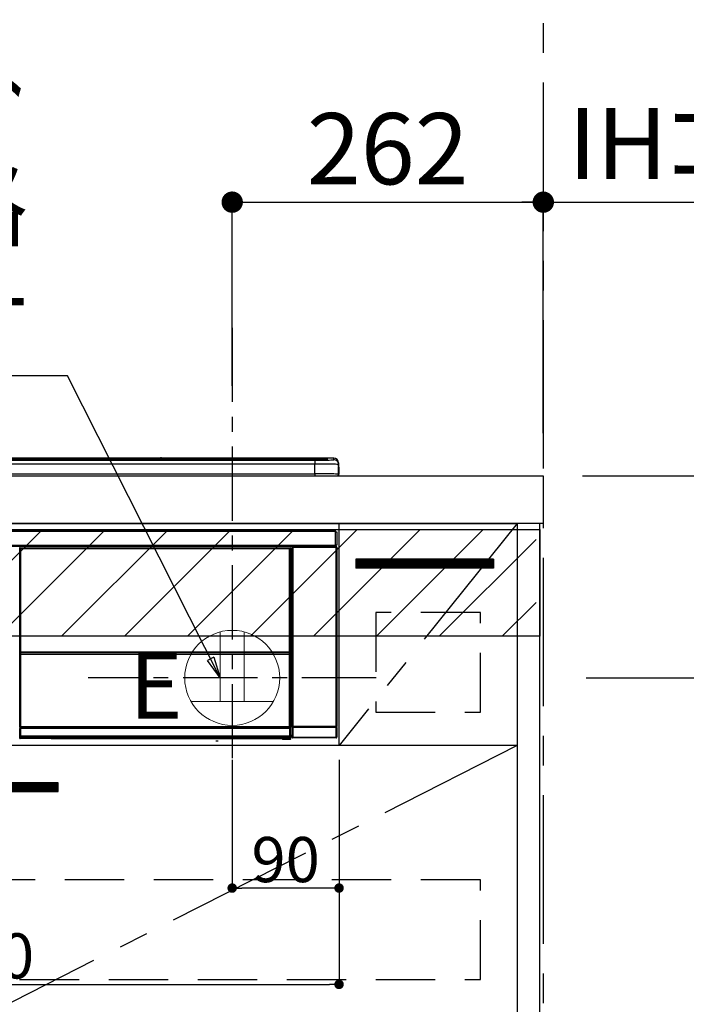
# Model space of a CAD drawing. Extents: x 0 to 26473, y -25 to 8845.
# Drawn here: x 19082 to 19644, y 2483 to 3312 of the extents above; entities that cross this region are included whole.
import ezdxf

# ---------------------------------------------------------------- set-up
doc = ezdxf.new("R2010")
doc.units = 0
doc.header["$LTSCALE"] = 50
doc.header["$MEASUREMENT"] = 0
doc.linetypes.add('CENTER', pattern=[2, 1.25, -0.25, 0.25, -0.25])
doc.linetypes.add('HIDDEN', pattern=[0.375, 0.25, -0.125])
doc.layers.get('0').update_dxf_attribs({"linetype": 'CONTINUOUS'})
doc.layers.get('DEFPOINTS').update_dxf_attribs({"color": 146, "linetype": 'CONTINUOUS'})
for name, color, linetype in [('111-壁仕上', 3, 'CONTINUOUS'), ('120-キャビネット（外）', 7, 'CONTINUOUS'), ('121-キャビネット（中）', 253, 'HIDDEN'), ('122-扉', 6, 'CONTINUOUS'), ('123-扉向き', 231, 'CENTER'), ('126-甲板', 2, 'CONTINUOUS'), ('142-把手', 4, 'CONTINUOUS'), ('150-機器', 8, 'CONTINUOUS'), ('160-文字', 254, 'CONTINUOUS'), ('166-寸法B', 11, 'CONTINUOUS'), ('180-補助', 161, 'CONTINUOUS')]:
    doc.layers.add(name, color=color, linetype=linetype)
doc.styles.add('KH001', font='txt')
doc.styles.add('ＭＳ ゴシック', font='txt', dxfattribs={"height": 10})
doc.dimstyles.new('KH1xx015', dxfattribs={"dimscale": 10, "dimtxt": 3.8, "dimasz": 0.8, "dimexe": 0.3, "dimexo": 1.2, "dimgap": 0.5, "dimtad": 3, "dimdec": 1, "dimdsep": 46, "dimlunit": 6, "dimtxsty": 'KH001', "dimblk": 'DOT', "dimcen": 1, "dimdle": 1, "dimclrd": 256, "dimclre": 256, "dimclrt": 256, "dimadec": 0, "dimazin": 0, "dimtfac": 1, "dimtdec": 1, "dimtix": 1, "dimtmove": 2, "dimatfit": 3, "dimldrblk": 'CLOSEDBLANK', "dimfxl": 1, "dimtolj": 1, "dimtzin": 0, "dimlwd": -1, "dimlwe": -1, "dimarcsym": 0})
doc.dimstyles.new('KH1xx030', dxfattribs={"dimscale": 30, "dimtxt": 2, "dimasz": 0.6, "dimexe": 0.3, "dimexo": 1.2, "dimgap": 0.5, "dimtad": 3, "dimdec": 1, "dimdsep": 46, "dimlunit": 6, "dimtxsty": 'KH001', "dimblk": 'DOT', "dimcen": 1, "dimdle": 1, "dimclrd": 256, "dimclre": 256, "dimclrt": 256, "dimadec": 0, "dimazin": 0, "dimtfac": 1, "dimtdec": 1, "dimtix": 1, "dimtmove": 2, "dimatfit": 3, "dimldrblk": 'CLOSEDBLANK', "dimfxl": 1, "dimtolj": 1, "dimtzin": 0, "dimlwd": -1, "dimlwe": -1, "dimarcsym": 0})

# ---------------------------------------------------------------- blocks, each defined once
blk = doc.blocks.new('*D124')
at = {"layer": '166-寸法B', "transparency": 16777216}
for p, q in [((19523.45, 2963.58), (19523.45, 3167.08)), ((19493.45, 3158.08), (20047.33, 3158.08))]:
    blk.add_line(p, q, dxfattribs=at)
at = {"layer": 'DEFPOINTS', "color": 0, "transparency": 16777216}
for p in [(20017.33, 3158.08), (20017.33, 3013.1), (19523.45, 2927.58)]:
    blk.add_point(p, dxfattribs=at)
at = {"layer": '166-寸法B', "transparency": 16777216, "insert": (19770.39, 3207.5), "char_height": 60, "attachment_point": 5, "style": 'KH001'}
blk.add_mtext('\\A1;IHｺﾝｾﾝﾄ位置', dxfattribs=at)
blk = doc.blocks.new('_ClosedBlank')
at = {"color": 0, "linetype": 'ByBlock', "lineweight": -2}
for p, q in [((-1, 0.167), (0, 0)), ((-1, 0.167), (-1, -0.167)), ((0, 0), (-1, -0.167))]:
    blk.add_line(p, q, dxfattribs=at)
blk = doc.blocks.new('_None')
blk = doc.blocks.new('_Dot')
at = {"color": 0, "linetype": 'ByBlock', "lineweight": -2}
blk.add_line((-0.5, 0), (-1, 0), dxfattribs=at)
at = {"color": 0, "linetype": 'ByBlock', "const_width": 0.5}
blk.add_lwpolyline([(-0.25, 0, 1), (0.25, 0, 1)], format="xyb", close=True, dxfattribs=at)
blk = doc.blocks.new('*D125')
at = {"layer": '166-寸法B', "transparency": 16777216}
for p, q in [((19559.45, 2757.58), (19814.54, 2757.58)), ((19805.54, 2739.58), (19805.54, 2085.58)), ((19556.45, 2067.58), (19814.54, 2067.58))]:
    blk.add_line(p, q, dxfattribs=at)
at = {"layer": 'DEFPOINTS', "color": 0, "transparency": 16777216}
for p in [(19523.45, 2757.58), (19520.45, 2067.58), (19805.54, 2067.58)]:
    blk.add_point(p, dxfattribs=at)
at = {"layer": '166-寸法B', "transparency": 16777216, "xscale": 18, "yscale": 18, "zscale": 18}
for p, rotation in [((19805.54, 2757.58), 90), ((19805.54, 2067.58), 270)]:
    blk.add_blockref('_Dot', p, dxfattribs=dict(at, rotation=rotation))
at = {"layer": '166-寸法B', "transparency": 16777216, "insert": (19755.51, 2412.58), "char_height": 60, "attachment_point": 5, "rotation": 90, "style": 'KH001'}
blk.add_mtext('\\A1;690(740)', dxfattribs=at)
blk = doc.blocks.new('*D127')
at = {"layer": 'DEFPOINTS', "transparency": 16777216}
for p, q in [((19261.45, 2688.58), (19261.45, 2577.61)), ((19351.45, 2688.58), (19351.45, 2577.61)), ((19343.45, 2580.61), (19269.45, 2580.61))]:
    blk.add_line(p, q, dxfattribs=at)
at = {"layer": 'DEFPOINTS', "color": 0, "transparency": 16777216}
for p in [(19261.45, 2700.58), (19351.45, 2700.58), (19261.45, 2580.61)]:
    blk.add_point(p, dxfattribs=at)
at = {"layer": 'DEFPOINTS', "transparency": 16777216, "xscale": 8, "yscale": 8, "zscale": 8, "rotation": 180}
blk.add_blockref('_Dot', (19261.45, 2580.61), dxfattribs=at)
at = {"layer": 'DEFPOINTS', "transparency": 16777216, "xscale": 8, "yscale": 8, "zscale": 8}
blk.add_blockref('_Dot', (19351.45, 2580.61), dxfattribs=at)
at = {"layer": 'DEFPOINTS', "transparency": 16777216, "insert": (19306.45, 2604.61), "char_height": 38, "attachment_point": 5, "style": 'KH001'}
blk.add_mtext('\\A1;90', dxfattribs=at)
blk = doc.blocks.new('*D128')
at = {"layer": 'DEFPOINTS', "transparency": 16777216}
for p, q in [((18751.45, 2688.58), (18751.45, 2496.5)), ((19351.45, 2688.58), (19351.45, 2496.5)), ((18759.45, 2499.5), (19343.45, 2499.5))]:
    blk.add_line(p, q, dxfattribs=at)
at = {"layer": 'DEFPOINTS', "color": 0, "transparency": 16777216}
for p in [(18751.45, 2700.58), (19351.45, 2700.58), (19351.45, 2499.5)]:
    blk.add_point(p, dxfattribs=at)
at = {"layer": 'DEFPOINTS', "transparency": 16777216, "xscale": 8, "yscale": 8, "zscale": 8, "rotation": 180}
blk.add_blockref('_Dot', (18751.45, 2499.5), dxfattribs=at)
at = {"layer": 'DEFPOINTS', "transparency": 16777216, "xscale": 8, "yscale": 8, "zscale": 8}
blk.add_blockref('_Dot', (19351.45, 2499.5), dxfattribs=at)
at = {"layer": 'DEFPOINTS', "transparency": 16777216, "insert": (19051.45, 2523.5), "char_height": 38, "attachment_point": 5, "style": 'KH001'}
blk.add_mtext('\\A1;600', dxfattribs=at)
blk = doc.blocks.new('HT-F6S_S')
at = {"layer": '150-機器', "color": 13, "linetype": 'Continuous'}
for p, q in [((-284.5, 14.86), (284.5, 14.86)), ((284.5, 14.36), (-284.5, 14.36)), ((234.74, 13.83), (-284, 13.83)), ((279.5, 13.42), (-279.5, 13.42)), ((279.5, 13.42), (-279.5, 13.42)), ((-279.5, 13.25), (279.5, 13.25)), ((279.5, 9.93), (-279.5, 9.93)), ((149.27, 14.93), (-149.27, 14.93)), ((149.27, 14.93), (-149.27, 14.93)), ((31.34, 13.58), (20.34, 13.58)), ((32.34, 13.56), (32.34, 13.42)), ((32.34, 13.42), (32.34, 13.56)), ((38.34, 13.56), (38.34, 13.42)), ((69.34, 13.58), (39.34, 13.58)), ((70.34, 13.56), (70.34, 13.42)), ((70.34, 13.42), (70.34, 13.56)), ((122.75, 13.56), (122.75, 13.42)), ((134.75, 13.58), (123.75, 13.58)), ((135.75, 13.42), (135.75, 13.56)), ((135.75, 13.56), (135.75, 13.42)), ((141.75, 13.56), (141.75, 13.42)), ((172.75, 13.58), (142.75, 13.58)), ((149.26, 14.89), (149.26, 14.89)), ((149.26, 14.89), (149.31, 14.88)), ((149.31, 14.88), (149.48, 14.88)), ((149.48, 14.88), (149.72, 14.87)), ((149.72, 14.87), (150, 14.87)), ((150, 14.87), (150.28, 14.87)), ((150.28, 14.87), (150.52, 14.88)), ((150.52, 14.88), (150.69, 14.88)), ((150.69, 14.88), (150.74, 14.89)), ((295.5, 14.93), (150.73, 14.93)), ((295.5, 14.93), (150.73, 14.93)), ((150.74, 14.89), (150.74, 14.89)), ((173.75, 13.56), (173.75, 13.42)), ((173.75, 13.42), (173.75, 13.56)), ((179.75, 13.56), (179.75, 13.42)), ((191.75, 13.58), (180.75, 13.58)), ((192.75, 13.56), (192.75, 13.42)), ((192.75, 13.42), (192.75, 13.56)), ((234.74, 13.9), (234.74, 13.51)), ((234.74, 13.51), (234.74, 13.42)), ((250.74, 13.93), (235.74, 13.93)), ((235.74, 13.48), (250.74, 13.48)), ((235.74, 13.48), (235.74, 13.42)), ((250.74, 13.48), (250.74, 13.42)), ((251.74, 13.51), (251.74, 13.9)), ((251.74, 13.9), (251.74, 13.42)), ((284, 13.83), (251.74, 13.83)), ((251.74, 13.51), (251.74, 13.42)), ((279.5, 13.42), (279.5, 13.42)), ((279.5, 13.25), (279.5, 9.93)), ((279.5, 1.75), (279.5, 9.93)), ((284.5, 14.86), (284.5, 14.36)), ((284.5, 13.83), (284.5, 14.36)), ((289.5, 13.61), (289.5, 14.21)), ((289.5, 13.61), (289.5, 14.21)), ((289.9, 13.68), (289.88, 13.68)), ((290, 13.69), (289.9, 13.68)), ((290, 13.69), (289.97, 13.68)), ((290, 14.71), (290, 13.69)), ((295.5, 13.68), (295.5, 14.93)), ((295.5, 14.93), (295.5, 14.93)), ((299.5, 10.93), (299.5, 9.68)), ((299.5, 8.69), (299.5, 10.93)), ((299.5, 9.68), (299.5, 1.5)), ((299.5, 8.69), (299.5, 7)), ((-298, 0), (298, 0)), ((-279.5, 1.75), (279.5, 1.75)), ((279.5, 1.75), (279.5, 0)), ((299.5, 7), (299.5, 1.5)), ((299.6, 0.6), (299.6, 7.4)), ((299.9, 7.4), (299.6, 7.4)), ((299.9, 7.4), (299.9, 1.5)), ((299.9, 7.4), (299.9, 7.4)), ((299.9, 1.5), (299.9, 7.4)), ((299.9, 1.5), (299.9, 1.5)), ((-296.8, -45.78), (296.8, -45.78)), ((296.8, -46.88), (-296.8, -46.88)), ((296.8, -45.78), (296.8, -46.88)), ((296.8, -46.88), (296.8, -46.98)), ((296.8, -46.98), (296.9, -46.98)), ((296.9, -58.28), (296.9, -46.98)), ((296.9, -46.98), (298, -46.98)), ((298, -46.98), (298, -58.28)), ((-296.8, -58.38), (296.8, -58.38)), ((296.8, -59.48), (-296.8, -59.48)), ((31.09, -61.19), (30.86, -60.96)), ((31.09, -152.19), (31.09, -61.19)), ((31.09, -61.19), (31.17, -61.19)), ((31.17, -61.27), (31.17, -211.5)), ((31.29, -61.39), (31.17, -61.27)), ((31.29, -147.43), (31.29, -61.39)), ((31.29, -61.39), (31.79, -61.39)), ((31.36, -60.46), (31.59, -60.69)), ((31.36, -60.46), (258.74, -60.46)), ((31.59, -60.69), (258.51, -60.69)), ((31.59, -60.69), (31.59, -60.77)), ((31.67, -60.77), (31.79, -60.89)), ((258.43, -60.77), (31.67, -60.77)), ((31.79, -61.39), (31.79, -60.89)), ((31.79, -60.89), (258.31, -60.89)), ((258.31, -61.39), (31.79, -61.39)), ((31.79, -61.39), (31.79, -147.43)), ((258.31, -60.89), (258.43, -60.77)), ((258.31, -61.39), (258.31, -60.89)), ((258.31, -147.43), (258.31, -61.39)), ((258.31, -61.39), (258.81, -61.39)), ((258.51, -60.69), (258.74, -60.46)), ((258.51, -60.69), (258.51, -60.77)), ((258.93, -61.27), (258.81, -61.39)), ((258.81, -61.39), (258.81, -147.43)), ((259.01, -61.19), (258.93, -61.19)), ((258.93, -61.27), (258.93, -75.9)), ((259.24, -60.96), (259.01, -61.19)), ((259.01, -61.19), (259.01, -73.91)), ((259.24, -62.01), (259.17, -62.08)), ((259.17, -62.08), (259.17, -66.48)), ((260.33, -63.7), (259.17, -63.7)), ((259.17, -65.1), (260.33, -65.1)), ((260.33, -66.3), (259.17, -66.3)), ((259.24, -60.96), (259.24, -62.01)), ((260.5, -60.14), (260.33, -59.98)), ((260.33, -59.98), (260.33, -90.43)), ((260.5, -210.75), (260.5, -60.14)), ((260.5, -60.14), (261, -60.14)), ((260.83, -59.48), (260.92, -59.56)), ((260.92, -59.48), (260.92, -59.56)), ((260.92, -59.56), (261, -59.64)), ((261, -59.64), (261, -60.14)), ((261, -59.64), (297.5, -59.64)), ((261, -60.14), (261, -210.75)), ((297.5, -60.14), (261, -60.14)), ((261.42, -59.57), (261.42, -59.48)), ((261.42, -59.57), (261.92, -59.57)), ((261.92, -59.57), (261.92, -59.48)), ((262.42, -59.56), (262.41, -59.48)), ((262.42, -59.56), (262.42, -59.48)), ((263.25, -59.53), (263.15, -59.48)), ((265.75, -59.53), (263.25, -59.53)), ((265.75, -59.48), (265.75, -59.53)), ((272.75, -59.53), (272.75, -59.48)), ((275.25, -59.53), (272.75, -59.53)), ((275.35, -59.48), (275.25, -59.53)), ((283.83, -59.49), (284.06, -59.6)), ((285.06, -59.61), (285.09, -59.61)), ((286.09, -59.6), (286.2, -59.55)), ((286.2, -59.48), (286.2, -59.55)), ((290.2, -59.55), (290.2, -59.48)), ((290.2, -59.55), (290.31, -59.6)), ((291.31, -59.61), (291.34, -59.61)), ((292.34, -59.6), (292.57, -59.49)), ((295.37, -59.48), (295.45, -59.57)), ((295.45, -59.57), (295.45, -59.48)), ((295.45, -59.57), (296.15, -59.57)), ((296.15, -59.57), (296.15, -59.48)), ((296.9, -58.28), (296.8, -58.28)), ((296.8, -58.28), (296.8, -58.38)), ((296.8, -58.38), (296.8, -59.48)), ((298, -58.28), (296.9, -58.28)), ((297.14, -58.28), (297.14, -59.56)), ((297.31, -59.54), (297.31, -58.28)), ((297.31, -59.54), (297.37, -59.48)), ((297.37, -58.28), (297.37, -59.48)), ((297.67, -59.48), (297.37, -59.48)), ((297.5, -59.64), (297.67, -59.48)), ((297.5, -60.14), (297.5, -59.64)), ((297.5, -210.75), (297.5, -60.14)), ((297.5, -60.14), (298, -60.14)), ((298.17, -59.98), (298, -60.14)), ((298, -60.14), (298, -210.75)), ((298.17, -219.91), (298.17, -59.98)), ((259.01, -73.91), (258.93, -73.91)), ((259.16, -74.57), (258.93, -74.57)), ((258.93, -74.59), (259.16, -74.59)), ((259.01, -73.91), (259.16, -74.06)), ((259.16, -74.06), (259.16, -67.6)), ((260.33, -67.6), (259.16, -67.6)), ((259.16, -74.07), (259.16, -74.06)), ((259.16, -74.07), (259.66, -74.07)), ((259.17, -74.56), (259.16, -74.57)), ((259.16, -74.57), (259.16, -74.57)), ((259.16, -75.59), (259.16, -74.57)), ((259.17, -66.48), (259.27, -66.59)), ((259.17, -67.1), (259.27, -67)), ((259.17, -67.1), (260.33, -67.1)), ((259.2, -74.53), (259.17, -74.56)), ((259.25, -74.48), (259.2, -74.53)), ((259.31, -74.42), (259.25, -74.48)), ((259.27, -67), (259.27, -66.59)), ((260.33, -66.9), (259.27, -66.9)), ((259.27, -67), (260.33, -67)), ((259.38, -74.34), (259.31, -74.42)), ((259.47, -74.26), (259.38, -74.34)), ((259.56, -74.16), (259.47, -74.26)), ((259.66, -74.07), (259.56, -74.16)), ((259.66, -74.07), (259.66, -75.59)), ((259.1, -76.07), (258.93, -75.9)), ((259.1, -76.07), (259.1, -94.33)), ((260.33, -76.07), (259.1, -76.07)), ((259.16, -75.59), (259.66, -75.59)), ((259.66, -75.59), (259.66, -76.07)), ((259.66, -75.59), (260.33, -75.59)), ((258.93, -94.5), (259.1, -94.33)), ((258.93, -94.5), (258.93, -211)), ((260.33, -95.81), (258.93, -95.81)), ((258.93, -95.83), (260.33, -95.83)), ((258.93, -96.49), (259.01, -96.49)), ((259.16, -96.34), (259.01, -96.49)), ((259.01, -96.49), (259.01, -152.19)), ((259.1, -94.33), (260.33, -94.33)), ((259.16, -96.34), (259.16, -96.33)), ((260.33, -96.33), (259.16, -96.33)), ((259.16, -218.3), (259.16, -96.34)), ((260.33, -95.82), (260.33, -94.33)), ((31.29, -148.01), (31.29, -147.43)), ((31.79, -147.43), (31.29, -147.43)), ((31.79, -148.01), (31.29, -148.01)), ((31.34, -150.27), (31.31, -149.01)), ((31.31, -149.01), (31.31, -149.01)), ((31.79, -147.43), (31.79, -148.01)), ((31.79, -148.01), (258.31, -148.01)), ((31.81, -148.67), (31.81, -148.51)), ((31.81, -148.51), (258.29, -148.51)), ((31.81, -148.51), (31.81, -148.51)), ((258.29, -148.51), (31.81, -148.51)), ((31.81, -148.67), (31.84, -149.93)), ((258.29, -148.67), (31.81, -148.67)), ((258.27, -149.93), (258.29, -148.67)), ((258.29, -148.67), (258.29, -148.51)), ((258.29, -148.51), (258.29, -148.51)), ((258.31, -148.01), (258.31, -147.43)), ((258.81, -147.43), (258.31, -147.43)), ((258.81, -148.01), (258.31, -148.01)), ((258.79, -149.01), (258.76, -150.27)), ((258.79, -149.01), (258.79, -149.01)), ((258.81, -147.43), (258.81, -148.01)), ((31.09, -211.54), (31.09, -152.19)), ((31.09, -152.19), (31.17, -152.19)), ((31.84, -150.27), (31.34, -150.27)), ((31.34, -211.33), (31.34, -150.27)), ((31.84, -149.93), (31.84, -150.27)), ((31.84, -149.93), (258.27, -149.93)), ((258.27, -150.27), (31.84, -150.27)), ((31.84, -150.27), (31.84, -210.83)), ((258.27, -149.93), (258.27, -150.27)), ((258.27, -210.83), (258.27, -150.27)), ((258.76, -150.27), (258.27, -150.27)), ((258.76, -150.27), (258.76, -210.83)), ((258.93, -152.19), (259.01, -152.19)), ((259.01, -152.19), (259.01, -211.54)), ((260.33, -170.46), (260.33, -219.91)), ((31.59, -211.54), (31.09, -211.54)), ((31.15, -212.54), (31.11, -212.54)), ((31.15, -219.32), (31.15, -212.54)), ((31.65, -212.54), (31.15, -212.54)), ((31.34, -211.33), (31.17, -211.5)), ((258.43, -211.5), (31.17, -211.5)), ((31.34, -211.33), (31.35, -211.32)), ((258.27, -211.33), (31.34, -211.33)), ((31.35, -211.32), (31.38, -211.29)), ((31.38, -211.29), (31.42, -211.25)), ((31.42, -211.25), (31.48, -211.18)), ((31.48, -211.18), (31.56, -211.11)), ((31.56, -211.11), (31.65, -211.02)), ((31.59, -211.5), (31.59, -211.54)), ((31.59, -211.54), (258.51, -211.54)), ((31.61, -212.04), (31.65, -212.04)), ((31.65, -211.02), (31.74, -210.93)), ((31.65, -212.04), (31.65, -212.54)), ((31.65, -212.04), (258.45, -212.04)), ((31.65, -212.54), (31.65, -218.83)), ((258.45, -212.54), (31.65, -212.54)), ((31.74, -210.93), (31.84, -210.83)), ((31.84, -210.83), (258.27, -210.83)), ((258.27, -210.83), (258.76, -210.83)), ((258.27, -211.33), (258.27, -210.83)), ((258.43, -211.5), (258.27, -211.33)), ((258.45, -212.04), (258.45, -212.54)), ((258.45, -212.04), (258.49, -212.04)), ((258.45, -218.83), (258.45, -212.54)), ((258.95, -212.54), (258.45, -212.54)), ((258.51, -211.54), (258.51, -211.49)), ((259.01, -211.54), (258.51, -211.54)), ((258.76, -210.83), (258.93, -211)), ((258.95, -212.54), (258.95, -219.32)), ((258.99, -212.54), (258.95, -212.54)), ((260.93, -211.81), (260.43, -211.81)), ((260.43, -219.82), (260.43, -211.81)), ((260.44, -210.81), (260.5, -210.75)), ((260.5, -210.75), (261, -210.75)), ((297.57, -211.81), (260.93, -211.81)), ((260.93, -211.81), (260.93, -219.82)), ((261, -211.25), (260.94, -211.31)), ((260.94, -211.31), (297.56, -211.31)), ((261, -210.75), (297.5, -210.75)), ((261, -211.25), (261, -210.75)), ((297.5, -211.25), (261, -211.25)), ((297.5, -210.75), (297.5, -211.25)), ((297.5, -210.75), (298, -210.75)), ((297.56, -211.31), (297.5, -211.25)), ((298.07, -211.81), (297.57, -211.81)), ((297.57, -219.82), (297.57, -211.81)), ((298, -210.75), (298.06, -210.81)), ((298.07, -211.81), (298.07, -219.82)), ((30.84, -220.49), (31.2, -220.13)), ((31.2, -219.37), (31.15, -219.32)), ((31.2, -220.13), (31.2, -219.37)), ((31.2, -219.37), (31.7, -219.37)), ((31.2, -220.13), (31.7, -220.13)), ((31.7, -220.63), (31.34, -220.99)), ((57.4, -220.99), (31.34, -220.99)), ((31.66, -218.83), (31.65, -218.83)), ((31.66, -218.83), (31.7, -218.87)), ((31.66, -218.83), (258.44, -218.83)), ((31.7, -219.37), (31.7, -218.87)), ((31.7, -218.87), (258.4, -218.87)), ((258.4, -219.37), (31.7, -219.37)), ((31.7, -219.37), (31.7, -220.13)), ((31.7, -220.13), (258.4, -220.13)), ((31.7, -220.63), (31.7, -220.13)), ((258.4, -220.63), (31.7, -220.63)), ((57.4, -220.99), (57.4, -221)), ((57.4, -221), (252.27, -221)), ((74.03, -220.71), (74.02, -220.94)), ((74.02, -220.94), (231.88, -220.94)), ((231.87, -220.71), (74.03, -220.71)), ((196.31, -223.11), (198.05, -222.92)), ((231.88, -220.94), (231.87, -220.71)), ((252.27, -221.3), (252.27, -220.96)), ((252.77, -221.3), (252.27, -221.3)), ((252.77, -220.95), (258.72, -220.95)), ((252.77, -220.95), (252.77, -221.3)), ((252.77, -221.3), (252.77, -221.8)), ((252.77, -221.3), (258.73, -221.3)), ((258.73, -221.8), (252.77, -221.8)), ((258.4, -218.87), (258.44, -218.83)), ((258.4, -219.37), (258.4, -218.87)), ((258.4, -220.13), (258.4, -219.37)), ((258.4, -219.37), (258.9, -219.37)), ((258.4, -220.13), (258.9, -220.13)), ((258.4, -220.63), (258.4, -220.13)), ((258.72, -220.95), (258.4, -220.63)), ((258.45, -218.83), (258.44, -218.83)), ((258.72, -220.95), (258.73, -220.95)), ((258.73, -221.3), (258.73, -220.95)), ((258.73, -221.8), (258.73, -221.3)), ((259.23, -221.3), (258.73, -221.3)), ((258.77, -221.8), (258.73, -221.8)), ((258.95, -219.32), (258.9, -219.37)), ((258.9, -219.37), (258.9, -220.13)), ((258.9, -220.13), (259.23, -220.46)), ((259.16, -218.3), (260.33, -218.3)), ((259.17, -218.8), (259.27, -218.9)), ((260.33, -218.8), (259.17, -218.8)), ((259.23, -220.46), (259.23, -221.3)), ((259.23, -221.3), (259.27, -221.3)), ((259.27, -221.3), (259.27, -218.9)), ((260.33, -218.9), (259.27, -218.9)), ((260.33, -219.91), (260.43, -219.82)), ((260.93, -219.82), (260.43, -219.82)), ((260.93, -220.32), (260.83, -220.41)), ((297.67, -220.41), (260.83, -220.41)), ((260.93, -219.82), (260.93, -220.32)), ((260.93, -219.82), (297.57, -219.82)), ((297.57, -220.32), (260.93, -220.32)), ((297.57, -220.32), (297.57, -219.82)), ((298.07, -219.82), (297.57, -219.82)), ((297.67, -220.41), (297.57, -220.32)), ((298.07, -219.82), (298.17, -219.91))]:
    blk.add_line(p, q, dxfattribs=at)
for points in [[(279.5, 13.25), (281.49, 13.26), (283.46, 13.27), (285.36, 13.28), (287.17, 13.31), (288.86, 13.33), (290.41, 13.37), (291.78, 13.41), (292.96, 13.45), (293.94, 13.5), (294.68, 13.55), (295.19, 13.6), (295.46, 13.65), (295.5, 13.68)], [(299.5, 9.68), (299.34, 9.71), (298.88, 9.74), (298.11, 9.77), (297.05, 9.8), (295.72, 9.83), (294.13, 9.85), (292.32, 9.87), (290.31, 9.89), (288.12, 9.9), (285.81, 9.92), (283.39, 9.92), (280.91, 9.93), (279.5, 9.93)], [(299.5, 1.5), (299.34, 1.53), (298.88, 1.56), (298.11, 1.59), (297.05, 1.62), (295.72, 1.65), (294.13, 1.67), (292.32, 1.69), (290.31, 1.71), (288.12, 1.73), (285.81, 1.74), (283.39, 1.75), (280.91, 1.75), (279.5, 1.75)], [(31.36, -60.46), (31.3, -60.47), (31.24, -60.48), (31.18, -60.5), (31.12, -60.52), (31.07, -60.56), (31.02, -60.6), (30.98, -60.64), (30.94, -60.69), (30.91, -60.75), (30.89, -60.81), (30.87, -60.87), (30.86, -60.93), (30.86, -60.96)], [(31.67, -60.77), (31.61, -60.77), (31.55, -60.78), (31.49, -60.8), (31.43, -60.83), (31.38, -60.86), (31.33, -60.9), (31.29, -60.95), (31.25, -61), (31.22, -61.05), (31.19, -61.11), (31.18, -61.17), (31.17, -61.23), (31.17, -61.27)], [(258.93, -61.27), (258.93, -61.21), (258.92, -61.15), (258.9, -61.09), (258.87, -61.03), (258.84, -60.98), (258.8, -60.93), (258.75, -60.89), (258.7, -60.85), (258.65, -60.82), (258.59, -60.79), (258.53, -60.78), (258.47, -60.77), (258.43, -60.77)], [(259.24, -60.96), (259.23, -60.9), (259.22, -60.84), (259.2, -60.78), (259.18, -60.72), (259.14, -60.67), (259.1, -60.62), (259.06, -60.58), (259.01, -60.54), (258.95, -60.51), (258.89, -60.49), (258.83, -60.47), (258.77, -60.46), (258.74, -60.46)], [(260.83, -59.48), (260.77, -59.49), (260.71, -59.5), (260.65, -59.52), (260.59, -59.54), (260.54, -59.58), (260.49, -59.62), (260.45, -59.66), (260.41, -59.71), (260.38, -59.77), (260.36, -59.82), (260.34, -59.88), (260.34, -59.95), (260.33, -59.98)], [(265.75, -59.53), (265.78, -59.54), (265.86, -59.54), (265.99, -59.54), (266.18, -59.55), (266.41, -59.55), (266.69, -59.55), (267.01, -59.56), (267.36, -59.56), (267.74, -59.56), (268.15, -59.56), (268.57, -59.56), (269, -59.56), (269.44, -59.56), (269.87, -59.56), (270.3, -59.56), (270.71, -59.56), (271.09, -59.56), (271.45, -59.56), (271.77, -59.55), (272.05, -59.55), (272.29, -59.55), (272.49, -59.55), (272.63, -59.54), (272.71, -59.54), (272.75, -59.53), (272.75, -59.53)], [(283.83, -59.49), (283.82, -59.49), (283.8, -59.49), (283.76, -59.49), (283.7, -59.49), (283.63, -59.48), (283.55, -59.48), (283.46, -59.48), (283.36, -59.48), (283.25, -59.48), (283.13, -59.48), (283.01, -59.48), (282.89, -59.48), (282.83, -59.48)], [(284.06, -59.6), (284.07, -59.6), (284.1, -59.61), (284.14, -59.61), (284.19, -59.61), (284.26, -59.61), (284.34, -59.61), (284.43, -59.61), (284.53, -59.61), (284.64, -59.61), (284.76, -59.61), (284.88, -59.61), (285.01, -59.61), (285.06, -59.61)], [(285.09, -59.61), (285.22, -59.61), (285.34, -59.61), (285.46, -59.61), (285.57, -59.61), (285.68, -59.61), (285.78, -59.61), (285.86, -59.61), (285.94, -59.61), (286, -59.61), (286.04, -59.61), (286.08, -59.61), (286.09, -59.6), (286.09, -59.6)], [(286.2, -59.55), (286.21, -59.55), (286.25, -59.56), (286.33, -59.56), (286.43, -59.56), (286.56, -59.56), (286.71, -59.56), (286.89, -59.56), (287.09, -59.57), (287.31, -59.57), (287.54, -59.57), (287.78, -59.57), (288.02, -59.57), (288.27, -59.57), (288.52, -59.57), (288.77, -59.57), (289, -59.57), (289.22, -59.57), (289.43, -59.56), (289.62, -59.56), (289.78, -59.56), (289.92, -59.56), (290.04, -59.56), (290.12, -59.56), (290.17, -59.55), (290.2, -59.55), (290.2, -59.55)], [(290.31, -59.6), (290.32, -59.6), (290.34, -59.61), (290.38, -59.61), (290.44, -59.61), (290.5, -59.61), (290.59, -59.61), (290.68, -59.61), (290.78, -59.61), (290.89, -59.61), (291.01, -59.61), (291.13, -59.61), (291.25, -59.61), (291.31, -59.61)], [(291.34, -59.61), (291.46, -59.61), (291.59, -59.61), (291.71, -59.61), (291.82, -59.61), (291.92, -59.61), (292.02, -59.61), (292.11, -59.61), (292.18, -59.61), (292.24, -59.61), (292.29, -59.61), (292.32, -59.61), (292.34, -59.6), (292.34, -59.6)], [(293.57, -59.48), (293.44, -59.48), (293.32, -59.48), (293.2, -59.48), (293.09, -59.48), (292.98, -59.48), (292.89, -59.48), (292.8, -59.48), (292.73, -59.49), (292.66, -59.49), (292.62, -59.49), (292.59, -59.49), (292.57, -59.49), (292.57, -59.49)], [(296.15, -59.57), (296.27, -59.57), (296.39, -59.57), (296.51, -59.57), (296.63, -59.57), (296.73, -59.57), (296.83, -59.57), (296.91, -59.57), (296.99, -59.56), (297.05, -59.56), (297.09, -59.56), (297.13, -59.56), (297.14, -59.56)], [(297.14, -59.56), (297.31, -59.54)], [(298.17, -59.98), (298.16, -59.92), (298.15, -59.86), (298.13, -59.8), (298.1, -59.74), (298.07, -59.69), (298.03, -59.64), (297.99, -59.6), (297.94, -59.56), (297.88, -59.53), (297.82, -59.51), (297.76, -59.49), (297.7, -59.48), (297.67, -59.48)], [(258.93, -74.49), (258.98, -74.45), (259.03, -74.41), (259.06, -74.36), (259.1, -74.3), (259.12, -74.25), (259.14, -74.19), (259.16, -74.13), (259.16, -74.07)], [(259.17, -67.1), (259.17, -67.11), (259.17, -67.12), (259.16, -67.14), (259.16, -67.17), (259.16, -67.2), (259.16, -67.24), (259.16, -67.29), (259.16, -67.34), (259.16, -67.4), (259.16, -67.45), (259.16, -67.51), (259.16, -67.58), (259.16, -67.6)], [(259.16, -96.33), (259.15, -96.27), (259.14, -96.21), (259.12, -96.15), (259.1, -96.09), (259.06, -96.04), (259.02, -95.99), (258.98, -95.95), (258.93, -95.91)], [(31.29, -148.01), (31.29, -148.13), (31.29, -148.26), (31.29, -148.37), (31.29, -148.49), (31.29, -148.59), (31.3, -148.69), (31.3, -148.78), (31.3, -148.85), (31.3, -148.91), (31.3, -148.96), (31.31, -148.99), (31.31, -149.01), (31.31, -149.01)], [(31.79, -148.01), (31.79, -148.07), (31.79, -148.13), (31.79, -148.19), (31.79, -148.25), (31.79, -148.3), (31.8, -148.35), (31.8, -148.39), (31.8, -148.43), (31.8, -148.46), (31.8, -148.48), (31.81, -148.5), (31.81, -148.51), (31.81, -148.51)], [(258.29, -148.51), (258.29, -148.5), (258.3, -148.49), (258.3, -148.47), (258.3, -148.44), (258.3, -148.41), (258.3, -148.37), (258.3, -148.32), (258.31, -148.27), (258.31, -148.22), (258.31, -148.16), (258.31, -148.1), (258.31, -148.04), (258.31, -148.01)], [(258.79, -149.01), (258.79, -149), (258.8, -148.97), (258.8, -148.93), (258.8, -148.88), (258.8, -148.81), (258.8, -148.73), (258.8, -148.64), (258.81, -148.53), (258.81, -148.42), (258.81, -148.31), (258.81, -148.19), (258.81, -148.06), (258.81, -148.01)], [(31.09, -211.54), (31.09, -211.66), (31.09, -211.79), (31.1, -211.91), (31.1, -212.02), (31.1, -212.12), (31.1, -212.22), (31.1, -212.31), (31.1, -212.38), (31.1, -212.44), (31.11, -212.49), (31.11, -212.52), (31.11, -212.54), (31.11, -212.54)], [(31.59, -211.54), (31.59, -211.6), (31.59, -211.66), (31.6, -211.72), (31.6, -211.78), (31.6, -211.83), (31.6, -211.88), (31.6, -211.92), (31.6, -211.96), (31.6, -211.99), (31.61, -212.01), (31.61, -212.03), (31.61, -212.04), (31.61, -212.04)], [(258.43, -211.5), (258.49, -211.5), (258.55, -211.48), (258.61, -211.47), (258.67, -211.44), (258.72, -211.41), (258.77, -211.37), (258.81, -211.32), (258.85, -211.27), (258.88, -211.22), (258.91, -211.16), (258.92, -211.1), (258.93, -211.04), (258.93, -211)], [(258.49, -212.04), (258.49, -212.04), (258.49, -212.02), (258.49, -212), (258.5, -211.98), (258.5, -211.95), (258.5, -211.91), (258.5, -211.86), (258.5, -211.81), (258.5, -211.76), (258.51, -211.7), (258.51, -211.64), (258.51, -211.58), (258.51, -211.54)], [(258.99, -212.54), (258.99, -212.53), (258.99, -212.51), (258.99, -212.47), (259, -212.42), (259, -212.35), (259, -212.27), (259, -212.18), (259, -212.08), (259, -211.97), (259, -211.85), (259.01, -211.73), (259.01, -211.61), (259.01, -211.54)], [(260.44, -210.81), (260.44, -210.82), (260.44, -210.84), (260.44, -210.88), (260.44, -210.93), (260.43, -211), (260.43, -211.08), (260.43, -211.17), (260.43, -211.27), (260.43, -211.38), (260.43, -211.5), (260.43, -211.62), (260.43, -211.75), (260.43, -211.81)], [(260.94, -211.31), (260.94, -211.31), (260.94, -211.32), (260.94, -211.34), (260.94, -211.37), (260.93, -211.4), (260.93, -211.44), (260.93, -211.49), (260.93, -211.54), (260.93, -211.6), (260.93, -211.65), (260.93, -211.71), (260.93, -211.78), (260.93, -211.81)], [(297.57, -211.81), (297.57, -211.74), (297.57, -211.68), (297.57, -211.62), (297.57, -211.57), (297.57, -211.51), (297.57, -211.47), (297.57, -211.42), (297.56, -211.39), (297.56, -211.36), (297.56, -211.33), (297.56, -211.32), (297.56, -211.31), (297.56, -211.31)], [(298.07, -211.81), (298.07, -211.68), (298.07, -211.56), (298.07, -211.44), (298.07, -211.33), (298.07, -211.22), (298.07, -211.13), (298.07, -211.04), (298.06, -210.97), (298.06, -210.91), (298.06, -210.86), (298.06, -210.83), (298.06, -210.81), (298.06, -210.81)], [(30.84, -220.49), (30.84, -220.55), (30.85, -220.62), (30.87, -220.67), (30.9, -220.73), (30.93, -220.78), (30.97, -220.83), (31.02, -220.88), (31.07, -220.91), (31.12, -220.94), (31.18, -220.97), (31.24, -220.98), (31.3, -220.99), (31.34, -220.99)], [(31.65, -218.83), (31.59, -218.84), (31.53, -218.85), (31.47, -218.87), (31.41, -218.9), (31.36, -218.93), (31.31, -218.97), (31.27, -219.01), (31.23, -219.06), (31.2, -219.12), (31.18, -219.18), (31.16, -219.24), (31.15, -219.3), (31.15, -219.32)], [(252.77, -220.95), (252.71, -220.95), (252.65, -220.95), (252.59, -220.95), (252.53, -220.95), (252.48, -220.95), (252.43, -220.95), (252.39, -220.95), (252.35, -220.95), (252.32, -220.95), (252.3, -220.95), (252.28, -220.95), (252.27, -220.96), (252.27, -220.96)], [(258.95, -219.32), (258.94, -219.26), (258.93, -219.2), (258.91, -219.14), (258.88, -219.09), (258.85, -219.04), (258.81, -218.99), (258.76, -218.95), (258.71, -218.91), (258.66, -218.88), (258.6, -218.86), (258.54, -218.84), (258.47, -218.83), (258.45, -218.83)], [(258.73, -220.95), (258.79, -220.94), (258.85, -220.93), (258.91, -220.91), (258.97, -220.88), (259.02, -220.85), (259.07, -220.81), (259.11, -220.76), (259.15, -220.71), (259.18, -220.66), (259.2, -220.6), (259.22, -220.54), (259.23, -220.48), (259.23, -220.46)], [(258.77, -221.8), (258.83, -221.8), (258.89, -221.78), (258.95, -221.77), (259.01, -221.74), (259.06, -221.71), (259.11, -221.67), (259.16, -221.62), (259.19, -221.57), (259.22, -221.52), (259.25, -221.46), (259.26, -221.4), (259.27, -221.34), (259.27, -221.3)], [(259.16, -218.3), (259.16, -218.36), (259.16, -218.42), (259.16, -218.48), (259.16, -218.54), (259.16, -218.59), (259.16, -218.64), (259.16, -218.68), (259.16, -218.72), (259.16, -218.75), (259.17, -218.77), (259.17, -218.79), (259.17, -218.8), (259.17, -218.8)], [(260.33, -219.91), (260.34, -219.98), (260.35, -220.04), (260.37, -220.1), (260.4, -220.15), (260.43, -220.21), (260.47, -220.25), (260.51, -220.3), (260.56, -220.33), (260.62, -220.36), (260.68, -220.39), (260.74, -220.4), (260.8, -220.41), (260.83, -220.41)], [(297.67, -220.41), (297.73, -220.41), (297.79, -220.4), (297.85, -220.38), (297.91, -220.35), (297.96, -220.32), (298.01, -220.28), (298.05, -220.23), (298.09, -220.18), (298.12, -220.13), (298.14, -220.07), (298.16, -220.01), (298.16, -219.95), (298.17, -219.91)]]:
    blk.add_lwpolyline(points, dxfattribs=at)
for centre, radius, start, end in [((31.59, 4.01), 9.57, 85.50563, 91.49531), ((39.09, 4.01), 9.57, 88.5047, 94.49435), ((69.59, 4.01), 9.57, 85.50569, 91.49526), ((123.5, 4.01), 9.57, 88.50474, 94.49431), ((135, 4.01), 9.57, 85.50561, 91.49534), ((142.5, 4.01), 9.57, 88.50481, 94.49423), ((150, 14.59), 0.801, 22.05776, 157.94224), ((173, 4.01), 9.57, 85.50561, 91.49534), ((180.5, 4.01), 9.57, 88.50481, 94.49423), ((192, 4.02), 9.57, 85.50554, 91.49537), ((235.49, 4.36), 9.57, 88.50481, 94.49423), ((235.49, 23.05), 9.57, 265.50553, 271.49554), ((250.99, 4.36), 9.57, 85.50555, 91.49536), ((250.99, 23.05), 9.57, 268.50455, 274.49443), ((282.09, 117.08), 103.7, 268.56659, 274.3531), ((285.25, -34.02), 47.87, 85.50561, 91.49542), ((285.88, -37.56), 52.43, 85.49277, 91.50816), ((285.56, -35.83), 50.2, 85.49472, 91.20648), ((290, 14.21), 0.5, 89.99077, 179.99023), ((295.5, 10.93), 4, 0.01011, 90.00965), ((295.5, 9.68), 4, 0.00925, 90.01007), ((297.9, 7.4), 2, 0.00004, 40.11986), ((297.9, 7.4), 2, 0.00004, 39.88079), ((298, 1.5), 1.5, 270, 0.00004), ((298, 1.5), 1.5, 270, 0.00004), ((298.4, 1.5), 1.5, 270, 323.1301), ((298.4, 1.5), 1.5, 270, 323.1301), ((297.9, 7.4), 1.7, 0.00004, 29.38336), ((298.4, 1.5), 1.5, 323.0852, 0.04603), ((298.4, 1.5), 1.5, 323.16619, 359.96504), ((31.59, -61.19), 0.5, 90.02082, 179.97961), ((31.79, -61.39), 0.5, 90.02082, 179.97961), ((258.31, -61.39), 0.5, 0.02325, 89.97761), ((258.51, -61.19), 0.5, 0.01839, 89.98246), ((261, -60.14), 0.5, 90.00759, 179.99113), ((261.29, -44.94), 14.63, 268.52497, 270.48381), ((262.05, -45.24), 14.33, 269.50017, 271.49959), ((297.5, -60.14), 0.5, 0.00693, 89.99435), ((258.51, -73.91), 0.5, 328.23386, 359.98596), ((259.66, -75.59), 0.5, 180, 252.77268), ((258.51, -96.49), 0.5, 0.01404, 31.76614), ((31.81, -149.01), 0.5, 90.02125, 179.98003), ((31.81, -149.01), 0.5, 90.01935, 179.98022), ((31.75, -149.11), 0.452, 82.4823, 167.0985), ((258.29, -149.01), 0.5, 0.01797, 89.97862), ((258.29, -149.01), 0.5, 0.01796, 89.98033), ((258.35, -149.11), 0.452, 12.89521, 97.52199), ((31.78, -150.37), 0.452, 82.48137, 167.09943), ((258.32, -150.37), 0.452, 12.90287, 97.51754), ((31.61, -212.54), 0.5, 90.00622, 180.00338), ((31.65, -212.54), 0.5, 90.00601, 180.0036), ((258.26, -210.83), 0.5, 270.02111, 359.97719), ((258.45, -212.54), 0.5, 0, 90), ((258.49, -212.54), 0.5, 0, 90), ((260.94, -210.81), 0.5, 180.00349, 269.9931), ((261, -210.75), 0.5, 180.00717, 269.99454), ((297.5, -210.75), 0.5, 270, 359.99477), ((297.56, -210.81), 0.5, 270.00886, 359.99114), ((31.7, -219.37), 0.5, 90.01911, 179.98025), ((31.7, -220.13), 0.5, 180.02146, 269.97918), ((252.77, -221.3), 0.5, 180, 270), ((258.4, -219.37), 0.5, 0.02281, 89.9789), ((258.4, -220.13), 0.5, 270.02282, 359.97547), ((258.73, -221.3), 0.5, 270, 0.00742), ((260.93, -219.82), 0.5, 180.0096, 269.99211), ((297.57, -219.82), 0.5, 270.00595, 359.99234)]:
    blk.add_arc(centre, radius, start, end, dxfattribs=at)
blk = doc.blocks.new('ｺﾝｾﾝﾄ 展開用')
at = {"layer": '160-文字', "color": 4, "linetype": 'Continuous', "lineweight": 20}
for p, q in [((-20, 34.64), (-20, -34.64)), ((38.73, 10), (-20, 10)), ((38.73, -10), (-20, -10))]:
    blk.add_line(p, q, dxfattribs=at)
blk.add_circle((0, 0), 40, dxfattribs=at)
blk = doc.blocks.new('P256_277')
at = {"layer": '122-扉'}
h = blk.add_hatch(dxfattribs=at)
h.set_pattern_fill('ANSI31', color=256, scale=5, style=0)
h.set_pattern_definition([(45, (-289683.09336, 26709.8852), (-0.4419417382, 0.4419417382), [])])
h.paths.add_polyline_path([(-138.5, 7.5), (-138.5, 0), (138.5, 0), (138.5, 7.5)])
blk.add_lwpolyline([(-138.5, 7.5), (-138.5, 0), (138.5, 0), (138.5, 7.5)], close=True, dxfattribs=at)
at = {"layer": 'DEFPOINTS', "linetype": 'CENTER'}
for p, q in [((0, 14.55), (0, -7.05)), ((9.91, 3.75), (-9.91, 3.75))]:
    blk.add_line(p, q, dxfattribs=at)
blk = doc.blocks.new('*D136')
at = {"layer": '166-寸法B', "transparency": 16777216}
for p, q in [((19556.45, 2927.58), (20160.07, 2927.58)), ((20151.07, 2085.58), (20151.07, 2909.58)), ((19556.45, 2067.58), (20160.07, 2067.58))]:
    blk.add_line(p, q, dxfattribs=at)
at = {"layer": 'DEFPOINTS', "color": 0, "transparency": 16777216}
for p in [(19520.45, 2927.58), (20151.07, 2927.58), (19520.45, 2067.58)]:
    blk.add_point(p, dxfattribs=at)
at = {"layer": '166-寸法B', "transparency": 16777216, "xscale": 18, "yscale": 18, "zscale": 18}
for p, rotation in [((20151.07, 2927.58), 90), ((20151.07, 2067.58), 270)]:
    blk.add_blockref('_Dot', p, dxfattribs=dict(at, rotation=rotation))
at = {"layer": '166-寸法B', "transparency": 16777216, "insert": (20101.04, 2497.58), "char_height": 60, "attachment_point": 5, "rotation": 90, "style": 'KH001'}
blk.add_mtext('\\A1;860(910)', dxfattribs=at)
blk = doc.blocks.new('*D137')
at = {"layer": '166-寸法B', "transparency": 16777216}
for p, q in [((19559.45, 3767.58), (20160.07, 3767.58)), ((20151.07, 2945.58), (20151.07, 3749.58)), ((19556.45, 2927.58), (20160.07, 2927.58))]:
    blk.add_line(p, q, dxfattribs=at)
at = {"layer": 'DEFPOINTS', "color": 0, "transparency": 16777216}
for p in [(19523.45, 3767.58), (20151.07, 3767.58), (19520.45, 2927.58)]:
    blk.add_point(p, dxfattribs=at)
at = {"layer": '166-寸法B', "transparency": 16777216, "xscale": 18, "yscale": 18, "zscale": 18}
for p, rotation in [((20151.07, 3767.58), 90), ((20151.07, 2927.58), 270)]:
    blk.add_blockref('_Dot', p, dxfattribs=dict(at, rotation=rotation))
at = {"layer": '166-寸法B', "transparency": 16777216, "insert": (20101.04, 3347.58), "char_height": 60, "attachment_point": 5, "rotation": 90, "style": 'KH001'}
blk.add_mtext('\\A1;840(790)', dxfattribs=at)
blk = doc.blocks.new('*D139')
at = {"layer": '166-寸法B', "transparency": 16777216}
for p, q in [((19544.45, 4467.58), (20295.07, 4467.58)), ((20286.07, 2085.58), (20286.07, 4449.58)), ((19556.45, 2067.58), (20295.07, 2067.58))]:
    blk.add_line(p, q, dxfattribs=at)
at = {"layer": 'DEFPOINTS', "color": 0, "transparency": 16777216}
for p in [(19508.45, 4467.58), (20286.07, 4467.58), (19520.45, 2067.58)]:
    blk.add_point(p, dxfattribs=at)
at = {"layer": '166-寸法B', "transparency": 16777216, "xscale": 18, "yscale": 18, "zscale": 18}
for p, rotation in [((20286.07, 4467.58), 90), ((20286.07, 2067.58), 270)]:
    blk.add_blockref('_Dot', p, dxfattribs=dict(at, rotation=rotation))
at = {"layer": '166-寸法B', "transparency": 16777216, "insert": (20237.26, 3267.58), "char_height": 60, "attachment_point": 5, "rotation": 90, "style": 'KH001'}
blk.add_mtext('\\A1;2,400', dxfattribs=at)
blk = doc.blocks.new('*D140')
at = {"layer": '166-寸法B', "transparency": 16777216}
for p, q in [((19261.45, 3003.56), (19261.45, 3167.08)), ((19523.45, 2994.58), (19523.45, 3167.08)), ((19279.45, 3158.08), (19505.45, 3158.08))]:
    blk.add_line(p, q, dxfattribs=at)
at = {"layer": 'DEFPOINTS', "color": 0, "transparency": 16777216}
for p in [(19523.45, 3158.08), (19261.45, 2967.56), (19523.45, 2958.58)]:
    blk.add_point(p, dxfattribs=at)
at = {"layer": '166-寸法B', "transparency": 16777216, "xscale": 18, "yscale": 18, "zscale": 18, "rotation": 180}
blk.add_blockref('_Dot', (19261.45, 3158.08), dxfattribs=at)
at = {"layer": '166-寸法B', "transparency": 16777216, "xscale": 18, "yscale": 18, "zscale": 18}
blk.add_blockref('_Dot', (19523.45, 3158.08), dxfattribs=at)
at = {"layer": '166-寸法B', "transparency": 16777216, "insert": (19392.45, 3203.08), "char_height": 60, "attachment_point": 5, "style": 'KH001'}
blk.add_mtext('\\A1;262', dxfattribs=at)

msp = doc.modelspace()

# ---------------------------------------------------------------- hatches: boundary and pattern name
at = {"layer": '122-扉'}
h = msp.add_hatch(dxfattribs=at)
h.set_pattern_fill('ANSI31', color=256, style=0)
h.set_pattern_definition([(135, (201314.46293, -2168.48998), (0.08838834765, 0.08838834765), [])])
h.paths.add_polyline_path([(19481.45, 2857.58), (19365.45, 2857.58), (19365.45, 2850.08), (19481.45, 2850.08)])
at = {"layer": '180-補助'}
h = msp.add_hatch(dxfattribs=at)
h.set_pattern_fill('ANSI31', color=13, scale=300, style=0)
h.set_pattern_definition([(45, (-475709.507, 2710.337), (-26.5165043, 26.5165043), [])])
h.paths.add_polyline_path([(17682.45, 2882.58), (19517.45, 2882.58), (19517.45, 2792.58), (17682.45, 2792.58)])

# ---------------------------------------------------------------- linework, layer by layer
at = {"layer": '111-壁仕上', "color": 253, "linetype": 'CENTER', "ltscale": 2}
msp.add_line((19523.45, 5258.74), (19523.45, 1091.46), dxfattribs=at)
at = {"layer": '120-キャビネット（外）', "color": 6}
for points in [[(18451.45, 2887.58), (19501.45, 2887.58), (19501.45, 2167.58), (18451.45, 2167.58)], [(19520.45, 2887.58), (19501.45, 2887.58), (19501.45, 2067.58), (19520.45, 2067.58)]]:
    msp.add_lwpolyline(points, close=True, dxfattribs=at)
at = {"layer": '121-キャビネット（中）', "color": 13, "ltscale": 4}
for points in [[(19470.45, 2812.58), (19382.45, 2812.58), (19382.45, 2728.58), (19470.45, 2728.58)], [(19470.45, 2587.58), (18482.45, 2587.58), (18482.45, 2503.58), (19470.45, 2503.58)]]:
    msp.add_lwpolyline(points, close=True, dxfattribs=at)
at = {"layer": '122-扉'}
for p, q in [((19351.45, 2700.58), (19351.45, 2887.58)), ((19481.45, 2857.58), (19365.45, 2857.58)), ((19365.45, 2857.58), (19365.45, 2850.08)), ((19481.45, 2857.58), (19481.45, 2850.08)), ((19481.45, 2850.08), (19365.45, 2850.08)), ((19501.45, 2700.58), (18451.45, 2700.58))]:
    msp.add_line(p, q, dxfattribs=at)
at = {"layer": '123-扉向き', "ltscale": 2}
for p, q in [((19501.45, 2887.58), (19351.45, 2700.58)), ((19501.45, 2700.58), (18451.45, 2167.58))]:
    msp.add_line(p, q, dxfattribs=at)
at = {"layer": '126-甲板'}
msp.add_lwpolyline([(17679.45, 2927.58), (19523.45, 2927.58), (19523.45, 2887.58), (17679.45, 2887.58)], close=True, dxfattribs=at)
at = {"layer": '180-補助', "color": 13}
msp.add_lwpolyline([(17682.45, 2882.58), (19520.45, 2882.58), (19520.45, 2792.58), (17682.45, 2792.58)], close=True, dxfattribs=at)
at = {"layer": 'DEFPOINTS', "linetype": 'CENTER'}
for p, q in [((19261.45, 3052.34), (19261.45, 2604.05)), ((19382.63, 2757.58), (19140.27, 2757.58))]:
    msp.add_line(p, q, dxfattribs=at)

# ---------------------------------------------------------------- block references
at = {"layer": '142-把手'}
msp.add_blockref('P256_277', (18976.45, 2661.83), dxfattribs=at)
at = {"layer": '150-機器'}
msp.add_blockref('HT-F6S_S', (19051.45, 2927.58), dxfattribs=at)
at = {"layer": '160-文字', "rotation": 90}
msp.add_blockref('ｺﾝｾﾝﾄ 展開用', (19261.45, 2757.58), dxfattribs=at)

# ---------------------------------------------------------------- texts
at = {"layer": '160-文字', "insert": (19089.69, 3026.91), "char_height": 60, "attachment_point": 9, "style": 'KH001'}
msp.add_mtext('\\A1;IHｸｯｷﾝｸﾞﾋｰﾀｰ用ｺﾝｾﾝﾄ\\P単相200V 30A 接地極付露出型 専用回路\\Pｷｬﾋﾞﾈｯﾄ設置後、背板に取付', dxfattribs=at)
at = {"layer": '160-文字', "color": 4, "lineweight": 0, "insert": (19174.69, 2779.12), "char_height": 56, "attachment_point": 1, "line_spacing_factor": 0.782827, "style": 'ＭＳ ゴシック'}
msp.add_mtext('E', dxfattribs=at)

# ---------------------------------------------------------------- dimensions: what is measured, and where the dimension line sits
at = {"layer": '166-寸法B'}
dim = msp.add_linear_dim(base=(20286.07, 4467.58), p1=(19520.45, 2067.58), p2=(19508.45, 4467.58), angle=90, dimstyle='KH1xx030', dxfattribs=at)
dim.commit()
dim.dimension.update_dxf_attribs({"geometry": '*D139', "text_midpoint": (20237.26, 3267.58)})
for base, p1, p2, override, picture, middle in [((20151.07, 3767.58), (19520.45, 2927.58), (19523.45, 3767.58), {"dimpost": '(790)'}, '*D137', (20101.04, 3347.58)), ((20151.07, 2927.58), (19520.45, 2067.58), (19520.45, 2927.58), {"dimpost": '(910)'}, '*D136', (20101.04, 2497.58)), ((19805.54, 2067.58), (19523.45, 2757.58), (19520.45, 2067.58), {"dimpost": '(740)'}, '*D125', (19755.51, 2412.58))]:
    dim = msp.add_linear_dim(base=base, p1=p1, p2=p2, angle=90, dimstyle='KH1xx030', override=override, dxfattribs=at)
    dim.commit()
    dim.dimension.update_dxf_attribs({"geometry": picture, "text_midpoint": middle})
dim = msp.add_linear_dim(base=(19523.45, 3158.08), p1=(19261.45, 2967.56), p2=(19523.45, 2958.58), dimstyle='KH1xx030', dxfattribs=at)
dim.commit()
dim.dimension.update_dxf_attribs({"geometry": '*D140', "text_midpoint": (19392.45, 3203.08)})
dim = msp.add_linear_dim(base=(20017.33, 3158.08), p1=(19523.45, 2927.58), p2=(20017.33, 3013.1), angle=180, text='IHｺﾝｾﾝﾄ位置', dimstyle='KH1xx030', override={"dimblk1": 'None', "dimblk2": 'None', "dimsah": 1, "dimse2": 1}, dxfattribs=at)
dim.commit()
dim.dimension.update_dxf_attribs({"geometry": '*D124', "text_midpoint": (19770.39, 3207.5)})
at = {"layer": 'DEFPOINTS'}
for base, p1, p2, picture, middle in [((19351.45, 2499.5), (18751.45, 2700.58), (19351.45, 2700.58), '*D128', (19051.45, 2523.5)), ((19261.45, 2580.61), (19351.45, 2700.58), (19261.45, 2700.58), '*D127', (19306.45, 2604.61))]:
    dim = msp.add_linear_dim(base=base, p1=p1, p2=p2, dimstyle='KH1xx015', dxfattribs=at)
    dim.commit()
    dim.dimension.update_dxf_attribs({"geometry": picture, "text_midpoint": middle})

# ---------------------------------------------------------------- leaders
at = {"layer": '160-文字', "annotation_type": 0, "has_hookline": 1, "hookline_direction": 1, "text_width": 1397.06}
msp.add_leader([(19251.45, 2757.58), (19122.69, 3011.91), (19104.69, 3011.91)], dimstyle='KH1xx030', override={"dimgap": 0.5, "dimtad": 1}, dxfattribs=at)

doc.saveas('drawing.dxf')
